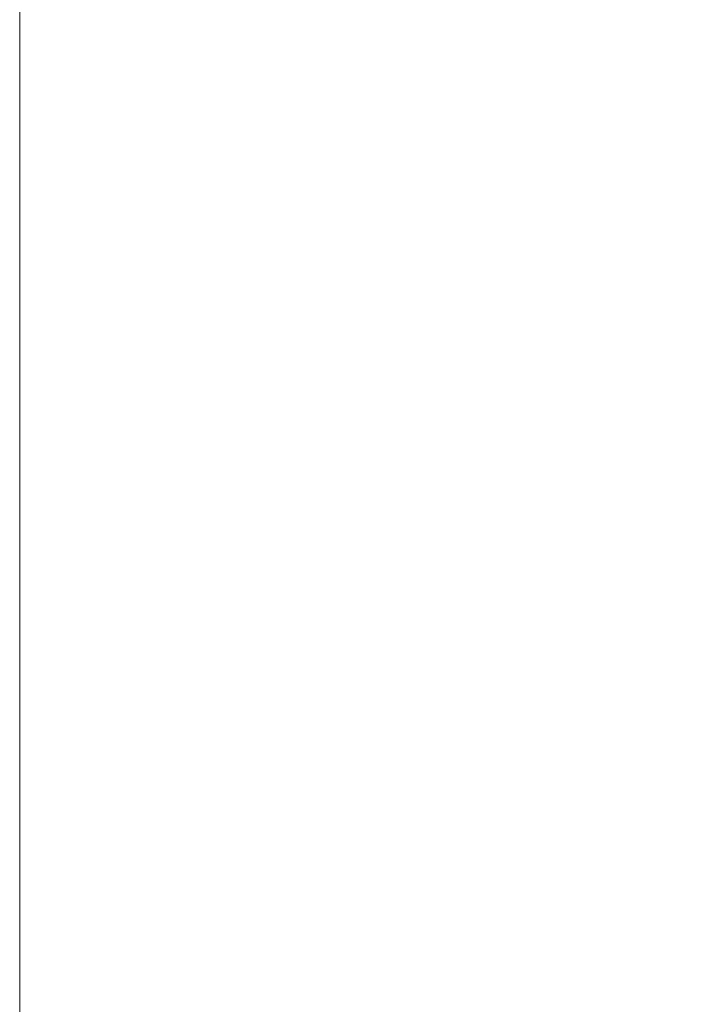
# Model space of a CAD drawing. Units: millimetres. Extents: x 27582 to 30969, y 13689 to 18554.
# Drawn here: x 29687 to 29725, y 16081 to 16135 of the extents above; entities that cross this region are included whole.
import ezdxf

# ---------------------------------------------------------------- set-up
doc = ezdxf.new("R2010")
doc.units = ezdxf.units.MM
doc.header["$LTSCALE"] = 3
doc.layers.add('Warstwa 1', color=7, linetype='Continuous')
doc.styles.get("Standard").update_dxf_attribs({"font": 'arial.ttf'})
doc.dimstyles.new('MATEUSZ', dxfattribs={"dimtxt": 35, "dimasz": 16, "dimexe": 0.18, "dimexo": 0.0625, "dimgap": 0.09, "dimtad": 0, "dimdec": 0, "dimdsep": 46, "dimtxsty": 'Standard', "dimblk": 'DOT', "dimcen": 0.09, "dimse1": 1, "dimse2": 1, "dimadec": 0, "dimazin": 0, "dimtfac": 1, "dimtdec": 0, "dimtofl": 0, "dimtmove": 0, "dimatfit": 3, "dimfxl": 0, "dimtolj": 1, "dimtzin": 0, "dimlwd": 9, "dimlwe": 9, "dimarcsym": 0})

# ---------------------------------------------------------------- blocks, each defined once
blk = doc.blocks.new('_Dot')
at = {"color": 0, "linetype": 'ByBlock', "lineweight": -2}
blk.add_line((-0.5, 0), (-1, 0), dxfattribs=at)
at = {"color": 0, "linetype": 'ByBlock', "const_width": 0.5}
blk.add_lwpolyline([(-0.25, 0, 1), (0.25, 0, 1)], format="xyb", close=True, dxfattribs=at)
blk = doc.blocks.new('*D19')
at = {"color": 0, "lineweight": 9}
for p, q in [((30237.186, 16607.57), (30237.186, 16124.214)), ((30237.186, 15539.57), (30237.186, 16022.926))]:
    blk.add_line(p, q, dxfattribs=at)
at = {"layer": 'Defpoints', "color": 0}
for p in [(29687.188, 16623.57), (29687.863, 15523.57), (30237.186, 15523.57)]:
    blk.add_point(p, dxfattribs=at)
at = {"color": 0, "lineweight": 9, "xscale": 16, "yscale": 16, "zscale": 16}
for p, rotation in [((30237.186, 16623.57), 90), ((30237.186, 15523.57), 270)]:
    blk.add_blockref('_Dot', p, dxfattribs=dict(at, rotation=rotation))
at = {"color": 0, "insert": (30237.186, 16073.57), "char_height": 35, "attachment_point": 5, "rotation": 90}
blk.add_mtext('\\A1;1100', dxfattribs=at)

msp = doc.modelspace()

# ---------------------------------------------------------------- linework, layer by layer
at = {"layer": 'Warstwa 1', "color": 7, "lineweight": 15}
for points in [[(29687.186, 16325.57), (29687.186, 15526.57)], [(29687.186, 15526.57), (29687.186, 16325.57)], [(29687.186, 16325.57), (29687.186, 15526.57)], [(29687.186, 15526.57), (29687.186, 16325.57)], [(29687.186, 15576.57), (29687.186, 16212.682)], [(29687.186, 15576.57), (29687.186, 16212.682)], [(29687.186, 16130.728), (29687.186, 16150.682)], [(29687.186, 16150.682), (29687.186, 16130.728)], [(29687.186, 16141.293), (29687.186, 16115.018)], [(29687.186, 16115.018), (29687.186, 16141.293)], [(29687.186, 16116.112), (29687.186, 16130.728)], [(29687.186, 16130.728), (29687.186, 16116.112)], [(29687.186, 16121.961), (29687.186, 16122.839)], [(29687.186, 16115.271), (29687.186, 16122.839)], [(29687.186, 16104.292), (29687.186, 16121.961)], [(29687.186, 16121.961), (29687.186, 16104.292)], [(29687.186, 16115.07), (29687.186, 16116.112)], [(29687.186, 16116.112), (29687.186, 16115.07)], [(29687.186, 16115.271), (29687.186, 16114.298)], [(29687.186, 16115.271), (29687.186, 16114.298)], [(29687.186, 16094.056), (29687.186, 16115.07)], [(29687.186, 16094.056), (29687.186, 16115.07)], [(29687.186, 16115.018), (29687.186, 16114.124)], [(29687.186, 16114.124), (29687.186, 16115.018)], [(29687.186, 16114.298), (29687.186, 16094.056)], [(29687.186, 16094.056), (29687.186, 16114.298)], [(29687.186, 16114.124), (29687.186, 16105.806)], [(29687.186, 16114.124), (29687.186, 16105.806)], [(29687.186, 16105.806), (29687.186, 16104.911)], [(29687.186, 16104.911), (29687.186, 16105.806)], [(29687.186, 16104.911), (29687.186, 16094.056)], [(29687.186, 16094.056), (29687.186, 16104.911)], [(29687.186, 16103.127), (29687.186, 16104.292)], [(29687.186, 16104.292), (29687.186, 16103.127)], [(29687.186, 16094.056), (29687.186, 16103.127)], [(29687.186, 16103.127), (29687.186, 16094.056)]]:
    msp.add_lwpolyline(points, dxfattribs=at)
for points, knots in [([(29687.186, 16121.961), (29687.186, 16122.034), (29687.186, 16122.122), (29687.186, 16122.223), (29687.186, 16122.425), (29687.186, 16122.621), (29687.186, 16122.808), (29687.186, 16122.902), (29687.186, 16122.912), (29687.186, 16122.839)], [0, 0, 0, 0, 1, 1, 1, 2, 2, 2, 3, 3, 3, 3]), ([(29687.186, 16094.056), (29687.186, 16092.168), (29687.186, 16090.281), (29687.186, 16088.393), (29687.186, 16090.281), (29687.186, 16092.168), (29687.186, 16094.056)], [0, 0, 0, 0, 1, 1, 1, 2, 2, 2, 2]), ([(29687.186, 16094.056), (29687.186, 16092.348), (29687.186, 16090.64), (29687.186, 16088.932), (29687.186, 16090.64), (29687.186, 16092.348), (29687.186, 16094.056)], [0, 0, 0, 0, 1, 1, 1, 2, 2, 2, 2]), ([(29687.186, 16094.056), (29687.186, 16092.348), (29687.186, 16090.64), (29687.186, 16088.932), (29687.186, 16090.64), (29687.186, 16092.348), (29687.186, 16094.056)], [0, 0, 0, 0, 1, 1, 1, 2, 2, 2, 2]), ([(29687.186, 16094.056), (29687.186, 16092.168), (29687.186, 16090.281), (29687.186, 16088.393), (29687.186, 16090.281), (29687.186, 16092.168), (29687.186, 16094.056)], [0, 0, 0, 0, 1, 1, 1, 2, 2, 2, 2])]:
    msp.add_open_spline(points, degree=3, knots=knots, dxfattribs=at)
msp.add_open_spline([(29687.186, 16115.271), (29687.186, 16117.794), (29687.186, 16120.316), (29687.186, 16122.839)], degree=3, dxfattribs=at)

# ---------------------------------------------------------------- dimensions: what is measured, and where the dimension line sits
dim = msp.add_linear_dim(base=(30237.186, 15523.57), p1=(29687.188, 16623.57), p2=(29687.863, 15523.57), angle=90, dimstyle='MATEUSZ')
dim.commit()
dim.dimension.update_dxf_attribs({"geometry": '*D19', "text_midpoint": (30237.186, 16073.57)})

doc.saveas('drawing.dxf')
